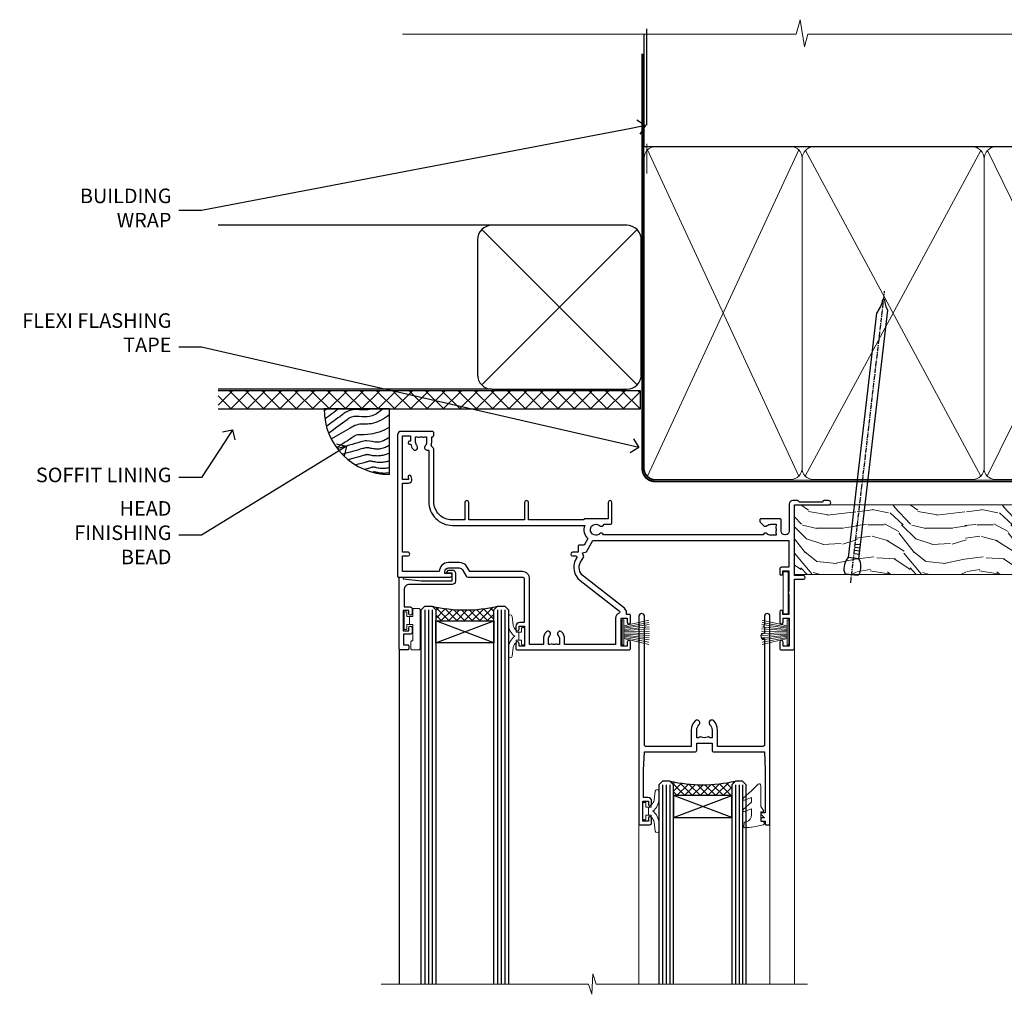
# Model space of a CAD drawing. Extents: x 2241 to 183352, y 27692 to 29841.
# Drawn here: x 15469 to 15739, y 29574 to 29841 of the extents above; entities that cross this region are included whole.
import ezdxf
from ezdxf import colors
from ezdxf.entities.mleader import LeaderData, LeaderLine
from ezdxf.math import Vec2, Vec3

# ---------------------------------------------------------------- set-up
doc = ezdxf.new("R2010")
doc.units = 0
doc.linetypes.add('CENTER', pattern=[2, 1.25, -0.25, 0.25, -0.25])
doc.linetypes.add('Dashed', pattern=[564.444447, 282.222223, -282.222223])
doc.layers.add('Aluminium Systems Ltd Joinery Detail', color=7, linetype='Continuous')
doc.layers.add('Aluminium Systems Ltd Notes', color=7, linetype='Continuous')
doc.layers.add('HARDWARE', color=8, linetype='Continuous', lineweight=5)
doc.styles.get("Standard").update_dxf_attribs({"font": 'arial.ttf'})

# ---------------------------------------------------------------- blocks, each defined once
blk = doc.blocks.new('_Open90')
at = {"color": 0, "linetype": 'ByBlock', "lineweight": -2}
for p, q in [((0, 0), (-1, 0)), ((-0.5, 0.5), (0, 0)), ((0, 0), (-0.5, -0.5))]:
    blk.add_line(p, q, dxfattribs=at)
blk = doc.blocks.new('Bevel Back Weatherboard CC Soffit Head F1R')
h = blk.add_hatch()
h.set_pattern_fill('ANSI37', color=256)
h.set_pattern_definition([(45, (0.0363, -8.2665), (-2.24506, 2.24506), []), (135, (0.0363, -8.2665), (-2.24506, -2.24506), [])])
h.paths.add_polyline_path([(39.54, 2.44), (-76.44, 2.44), (-76.44, -2.56), (39.54, -2.56)])
for p, q in [((-1.29, 47.85), (-76.44, 47.85)), ((-4.08, 4.02, 1), (38.58, 46.68, 1)), ((38.58, 4.02, 1), (-4.08, 46.68, 1)), ((-1.29, 2.85), (-76.44, 2.85))]:
    blk.add_line(p, q)
at = {"elevation": 1}
blk.add_lwpolyline([(-5.25, 6.85, 0.414214), (-1.25, 2.85), (35.75, 2.85, 0.414214), (39.75, 6.85), (39.75, 43.85, 0.414214), (35.75, 47.85), (-1.25, 47.85, 0.414214), (-5.25, 43.85)], format="xyb", close=True, dxfattribs=at)
blk.add_lwpolyline([(-76.44, -2.56), (39.54, -2.56), (39.54, 2.44), (-76.44, 2.44)])
at = {"layer": 'Aluminium Systems Ltd Joinery Detail'}
blk.add_line((41.31, 75.35), (41.31, 101.75), dxfattribs=at)
at = {"layer": 'Aluminium Systems Ltd Joinery Detail', "lineweight": 5}
blk.add_line((41.31, 62.1), (41.31, 70.2), dxfattribs=at)
blk = doc.blocks.new('Soffit Bead')
blk.add_lwpolyline([(0, -18), (0, 0), (-18, 0)])
blk.add_arc((0, 0), 17.98, 180, 270)
for points in [[(-17.15, 0), (-17.42, -0.2), (-17.69, -0.4), (-17.97, -0.6)], [(-13.84, 0.07), (-15.15, -0.88), (-16.46, -1.83), (-17.76, -2.78)], [(-7.34, -10.89), (-9.21, -11.42), (-11.08, -11.94), (-12.95, -12.47)]]:
    blk.add_open_spline(points, degree=3)
for points, knots in [([(-1.75, 0), (-2.72, -0.75), (-4.44, -2.1), (-7.58, -2.25), (-10.06, -1.84), (-11.24, -2.7), (-11.62, -2.98), (-11.62, -2.98), (-11.62, -2.98), (-11.62, -2.98), (-13.31, -4.21), (-15, -5.44), (-16.69, -6.67)], [0, 0, 0, 0, 3.558573, 6.375816, 9.224255, 10.619535, 10.619535, 10.619535, 10.619558, 10.619558, 10.619558, 16.726752, 16.726752, 16.726752, 16.726752]), ([(-5.17, 0), (-5.18, 0), (-5.19, -0.01), (-5.33, -0.06), (-5.44, -0.1), (-5.7, -0.17), (-5.84, -0.2), (-6.27, -0.26), (-6.6, -0.28), (-7.13, -0.28), (-7.32, -0.27), (-7.71, -0.25), (-7.93, -0.23), (-8.53, -0.19), (-8.93, -0.16), (-9.74, -0.18), (-10.13, -0.22), (-10.7, -0.36), (-10.86, -0.4), (-11.14, -0.5), (-11.26, -0.55), (-11.48, -0.66), (-11.59, -0.71), (-11.89, -0.88), (-12.07, -0.99), (-12.42, -1.23), (-12.59, -1.35), (-12.73, -1.45)], [3.200553, 3.200553, 3.200553, 3.200553, 3.259257, 3.259257, 3.887033, 3.887033, 4.514808, 4.514808, 5.77036, 5.77036, 6.422991, 6.422991, 7.075623, 7.075623, 8.066749, 8.066749, 8.868917, 8.868917, 9.164125, 9.164125, 9.394717, 9.394717, 9.625308, 9.625308, 10.086491, 10.086491, 10.619535, 10.619535, 10.619535, 10.619535]), ([(-12.73, -1.45), (-13.05, -1.68), (-13.37, -1.91), (-14.31, -2.6), (-14.94, -3.06), (-16.16, -3.95), (-16.74, -4.37), (-17.33, -4.8)], [10.619535, 10.619535, 10.619535, 10.619535, 11.760532, 11.760532, 14.042524, 14.042524, 16.150232, 16.150232, 16.150232, 16.150232]), ([(0, -1.65), (-1.61, -2.72), (-4.39, -4.57), (-8.5, -3.93), (-10.24, -4.94), (-10.79, -5.26), (-10.79, -5.26), (-10.79, -5.26), (-10.79, -5.26), (-12.51, -6.26), (-14.24, -7.26), (-15.97, -8.26)], [0, 0, 0, 0, 5.607978, 9.656991, 11.539943, 11.539943, 11.539943, 11.539955, 11.539955, 11.539955, 17.432179, 17.432179, 17.432179, 17.432179]), ([(0, -5.12), (-1.72, -5.93), (-4.53, -7.25), (-7.77, -7.03), (-9.27, -7.2), (-9.48, -7.36), (-9.48, -7.36), (-9.59, -7.44), (-9.7, -7.52), (-9.81, -7.59), (-11.36, -8.61), (-12.92, -9.64), (-14.47, -10.66)], [0, 0, 0, 0, 5.552219, 9.049789, 9.829399, 9.835096, 9.835096, 9.835096, 10.23393, 10.23393, 10.23393, 15.798811, 15.798811, 15.798811, 15.798811]), ([(0, -7.81), (-1.07, -8.47), (-3.06, -9.7), (-5.83, -8.51), (-7.33, -8.93), (-7.85, -9.08), (-7.85, -9.08), (-7.85, -9.08), (-7.85, -9.08), (-10, -9.68), (-12.15, -10.29), (-14.3, -10.89)], [0, 0, 0, 0, 3.564485, 6.586863, 8.168622, 8.168622, 8.168622, 8.16864, 8.16864, 8.16864, 14.78057, 14.78057, 14.78057, 14.78057]), ([(0, -10.01), (-0.34, -10.2), (-0.7, -10.39), (-1.52, -10.73), (-1.98, -10.88), (-2.67, -11), (-2.87, -11.03), (-3.24, -11.05), (-3.41, -11.05), (-3.73, -11.04), (-3.88, -11.02), (-4.31, -10.98), (-4.58, -10.93), (-5.16, -10.81), (-5.46, -10.75), (-5.85, -10.68), (-5.97, -10.67), (-6.13, -10.66), (-6.18, -10.66), (-6.27, -10.66), (-6.32, -10.66), (-6.44, -10.68), (-6.51, -10.69), (-6.74, -10.73), (-6.92, -10.78), (-7.2, -10.85), (-7.27, -10.87), (-7.34, -10.89)], [1.024423, 1.024423, 1.024423, 1.024423, 2.00692, 2.00692, 3.047543, 3.047543, 3.445645, 3.445645, 3.769342, 3.769342, 4.09304, 4.09304, 4.740435, 4.740435, 5.690777, 5.690777, 6.228627, 6.228627, 6.550197, 6.550197, 6.89922, 6.89922, 7.248243, 7.248243, 7.946289, 7.946289, 8.168622, 8.168622, 8.168622, 8.168622]), ([(-6.18, -12.55), (-6.2, -12.55), (-6.25, -12.56), (-6.39, -12.59), (-6.48, -12.61), (-6.66, -12.66), (-6.73, -12.68), (-11.33, -13.96)], [7.063749, 7.063749, 7.063749, 7.063749, 7.479271, 7.479271, 7.894794, 7.894794, 8.155765, 8.155765, 8.155765, 8.155765]), ([(0, -12.13), (-0.14, -12.2), (-0.29, -12.26), (-0.79, -12.47), (-1.17, -12.6), (-1.96, -12.8), (-2.35, -12.87), (-2.95, -12.92), (-3.15, -12.93), (-3.49, -12.93), (-3.64, -12.93), (-3.93, -12.91), (-4.07, -12.9), (-4.45, -12.86), (-4.68, -12.82), (-5.1, -12.75), (-5.27, -12.71), (-5.59, -12.65), (-5.73, -12.62), (-5.95, -12.58), (-6.03, -12.57), (-6.13, -12.55), (-6.16, -12.55), (-6.18, -12.55)], [1.752341, 1.752341, 1.752341, 1.752341, 2.053643, 2.053643, 2.747982, 2.747982, 3.352199, 3.352199, 3.622112, 3.622112, 3.846072, 3.846072, 4.070033, 4.070033, 4.517953, 4.517953, 4.965874, 4.965874, 5.413794, 5.413794, 5.849702, 5.849702, 6.131002, 6.131002, 6.131002, 6.131002]), ([(-5.36, -14.33), (-5.39, -14.34), (-5.43, -14.34), (-5.57, -14.38), (-5.67, -14.4), (-5.83, -14.45), (-5.9, -14.47), (-9.28, -15.4)], [7.063749, 7.063749, 7.063749, 7.063749, 7.479271, 7.479271, 7.894794, 7.894794, 8.129845, 8.129845, 8.129845, 8.129845]), ([(-4.54, -15.98), (-4.56, -15.99), (-4.61, -15.99), (-4.75, -16.03), (-4.84, -16.05), (-5, -16.09), (-5.05, -16.11), (-6.87, -16.61)], [7.063749, 7.063749, 7.063749, 7.063749, 7.479271, 7.479271, 7.894794, 7.894794, 8.085458, 8.085458, 8.085458, 8.085458]), ([(0, -14.25), (-0.24, -14.34), (-0.5, -14.42), (-1.14, -14.59), (-1.54, -14.66), (-2.14, -14.71), (-2.34, -14.72), (-2.68, -14.72), (-2.83, -14.72), (-3.12, -14.7), (-3.25, -14.69), (-3.64, -14.65), (-3.87, -14.61), (-4.28, -14.54), (-4.46, -14.5), (-4.77, -14.44), (-4.91, -14.41), (-5.13, -14.36), (-5.21, -14.35), (-5.32, -14.34), (-5.35, -14.33), (-5.36, -14.33)], [2.294927, 2.294927, 2.294927, 2.294927, 2.747982, 2.747982, 3.352199, 3.352199, 3.622112, 3.622112, 3.846072, 3.846072, 4.070033, 4.070033, 4.517953, 4.517953, 4.965874, 4.965874, 5.413794, 5.413794, 5.849702, 5.849702, 6.131002, 6.131002, 6.131002, 6.131002]), ([(0, -16.15), (-0.35, -16.24), (-0.73, -16.31), (-1.31, -16.36), (-1.51, -16.37), (-1.85, -16.37), (-2, -16.37), (-2.29, -16.35), (-2.43, -16.34), (-2.81, -16.3), (-3.04, -16.26), (-3.46, -16.19), (-3.63, -16.15), (-3.95, -16.09), (-4.09, -16.06), (-4.31, -16.02), (-4.39, -16), (-4.49, -15.99), (-4.52, -15.98), (-4.54, -15.98)], [2.774447, 2.774447, 2.774447, 2.774447, 3.352199, 3.352199, 3.622112, 3.622112, 3.846072, 3.846072, 4.070033, 4.070033, 4.517953, 4.517953, 4.965874, 4.965874, 5.413794, 5.413794, 5.849702, 5.849702, 6.131002, 6.131002, 6.131002, 6.131002]), ([(-4.24, -17.3), (-4.27, -17.31), (-4.31, -17.32), (-4.43, -17.35), (-4.5, -17.36), (-4.58, -17.38)], [7.0637486, 7.0637486, 7.0637486, 7.0637486, 7.4792711, 7.4792711, 7.8043484, 7.8043484, 7.8043484, 7.8043484]), ([(0, -17.54), (-0.26, -17.6), (-0.54, -17.64), (-1.02, -17.68), (-1.21, -17.69), (-1.55, -17.69), (-1.71, -17.69), (-1.99, -17.67), (-2.13, -17.66), (-2.51, -17.62), (-2.74, -17.58), (-3.16, -17.51), (-3.33, -17.47), (-3.65, -17.41), (-3.79, -17.38), (-4.01, -17.34), (-4.09, -17.32), (-4.19, -17.31), (-4.22, -17.31), (-4.24, -17.3)], [2.935018, 2.935018, 2.935018, 2.935018, 3.352199, 3.352199, 3.622112, 3.622112, 3.846072, 3.846072, 4.070033, 4.070033, 4.517953, 4.517953, 4.965874, 4.965874, 5.413794, 5.413794, 5.849702, 5.849702, 6.131002, 6.131002, 6.131002, 6.131002])]:
    blk.add_open_spline(points, degree=3, knots=knots)
blk = doc.blocks.new('PB69750-4B')
for p, q in [((-1.75, 0.5), (-3.32, 7.32)), ((-1.43, 0.5), (-2.72, 7.38)), ((-1.11, 0.5), (-2.12, 7.43)), ((-0.8, 0.5), (-1.52, 7.46)), ((-0.48, 0.5), (-0.91, 7.49)), ((-0.16, 0.5), (-0.3, 7.5)), ((0.16, 0.5), (0.3, 7.5)), ((0.48, 0.5), (0.91, 7.49)), ((0.8, 0.5), (1.52, 7.46)), ((1.11, 0.5), (2.12, 7.43)), ((1.43, 0.5), (2.72, 7.38)), ((1.75, 0.5), (3.32, 7.32))]:
    blk.add_line(p, q)
blk.add_lwpolyline([(-3.45, 0), (3.45, 0), (3.45, 0.5), (-3.45, 0.5)], close=True)
blk = doc.blocks.new('SH270B')
blk.add_blockref('PB69750-4B', (0, 0))
blk = doc.blocks.new('GT001')
blk.add_lwpolyline([(0.05, 11.75), (1.45, 11.75), (1.45, 0.25), (0.05, 0.25)], close=True)
blk = doc.blocks.new('10F301-22538')
at = {"flags": 128}
for points in [[(50.31, -4.13), (51.14, -5.56), (50.85, -6.66), (51.94, -6.95), (53.7, -10), (107.5, -10), (107.5, -2.7), (105.5, -2.7, -0.414214), (105, -2.2), (105, -0.9, -1), (105.8, -0.9), (105.8, -1.7), (107.5, -1.7), (107.5, 3.9, -0.499995), (107.5, 4.7), (107.5, 10.3), (105.8, 10.3), (105.8, 9.5, -1), (105, 9.5), (105, 12.45, -1), (105.9, 12.45), (105.9, 11.3), (107.6, 11.3), (107.6, 19), (105.9, 19), (105.9, 17.85, -1), (105, 17.85), (105, 19.5, -0.414214), (105.5, 20), (108.5, 20, -0.414214), (109, 19.5), (109, 0.6), (111.5, 0.6, -1), (111.5, -0.4), (109, -0.4), (109, -19.8), (118.4, -19.8, -1), (118.4, -21), (117.12, -21, -0.198912), (116.91, -20.91), (116.6, -20.6), (110.4, -20.6), (110.09, -20.91, -0.198912), (109.88, -21), (108.6, -21, -0.414214), (107.6, -20), (107.6, -12.6, 0.414214), (106.6, -11.6), (106.4, -11.6, 0.414214), (105.4, -12.6), (105.4, -15.7, -0.414214), (105.1, -16), (99.8, -16, -0.414214), (99.5, -15.7), (99.5, -15.41, -0.199518), (99.65, -15.05), (100.55, -14.15, -0.395302), (101.51, -14.13, 0.182676), (102.5, -14.5), (104, -14.5), (104, -14.13, -0.241744), (103.91, -13.5, 0.171573), (103.91, -12.5, -0.241744), (104, -11.87), (104, -11.5), (102.5, -11.5, 0.182676), (101.51, -11.88, -0.523259), (100.39, -11.6), (56.61, -11.6, -0.523259), (55.49, -11.88, 0.182676), (54.5, -11.5, 1.447009), (55.49, -14.13, -0.395302), (56.45, -14.15), (56.8, -14.5), (58.4, -14.5, -0.414214), (58.9, -15), (58.9, -20.5, -1), (57.9, -20.5), (57.9, -16), (51.4, -16, -0.414214), (51.2, -15.8), (51.2, -15.7), (36, -15.7), (36, -20.45, -1), (34.9, -20.45), (34.9, -15.7), (19.6, -15.7), (19.6, -20.45, -1), (18.5, -20.45), (18.5, -15.7), (15, -15.7, 0.414214), (10, -20.7), (10, -34.68, -0.260614), (9.24, -36.04, -0.084234), (9.4, -37), (9.4, -38.5), (9.5, -38.5, -0.414214), (10, -39), (10, -39.5, -0.414214), (9.5, -40), (1, -40, -0.414214), (0, -39), (0, -0.3, -0.414214), (0.3, 0), (14.5, 0, -1), (14.5, -1), (13, -1), (13, -1.5, 0.414214), (14, -2.5), (16.98, -2.5, 0.267949), (17.85, -2), (18.86, -0.25, -0.267949), (19.29, 0), (34.3, 0, 0.414214), (34.8, 0.5), (34.8, 12.5), (33.5, 12.5, -0.414214), (32.5, 13.5), (32.5, 14.3, -1), (33.4, 14.3), (33.4, 13.5), (34.9, 13.5), (34.9, 19), (33.4, 19), (33.4, 18.2, -1), (32.5, 18.2), (32.5, 19.5, -0.414214), (33, 20), (63.5, 20, -0.414214), (64, 19.5), (64, 17.85, -1), (63.1, 17.85), (63.1, 19), (61.4, 19), (61.4, 11.3), (63.1, 11.3), (63.1, 12.45, -1), (64, 12.45), (64, 10.5, -0.414214), (63.8, 10.3), (62.9, 10.3), (62.9, 9.71, -0.230868), (62.32, 8.53), (51.06, -0.27, 0.373885)], [(3.93, -26.86), (3.79, -27.63, -1), (2.91, -27.47), (3.03, -26.8), (1.4, -26.8), (1.4, -38.8), (3.6, -38.8), (3.6, -37.3), (3.3, -37.3, -1), (3.3, -36.5), (3.64, -36.5, -0.138234), (4.33, -35.08, -1), (5.38, -36.01, 0.182676), (5, -37), (5, -38.5), (5.37, -38.5, -0.241744), (6, -38.41, 0.171573), (7, -38.41, -0.241744), (7.63, -38.5), (8, -38.5), (8, -37, 0.182676), (7.63, -36.01, -0.750393), (8.34, -34.87, 0.499277), (8.6, -34.68), (8.6, -20.7, -0.414214), (15.1, -14.2), (51.43, -14.2, -0.311487), (52.29, -10.55), (51.28, -8.8), (49.9, -8.8, -0.414214), (49.6, -8.5), (49.6, -6.8), (48.1, -6.8, -1), (48.1, -5.8), (49.02, -5.8, 0.57735), (49.28, -5.35), (49.01, -4.88, -0.373885), (50.14, 0.91), (60.97, 9.37, 0.588646), (60.89, 9.89, -0.314973), (59.9, 11.3), (59.9, 18.5), (45.9, 18.5), (45.9, 17, -0.182676), (45.18, 15.08, -1), (44.13, 16.01, 0.182676), (44.5, 17), (44.5, 18.5), (44.13, 18.5, -0.241744), (43.5, 18.41, 0.171573), (42.5, 18.41, -0.241744), (41.87, 18.5), (41.5, 18.5), (41.5, 17, 0.182676), (41.88, 16.01, -1), (40.83, 15.08, -0.182676), (40.1, 17), (40.1, 18.5), (36.3, 18.5), (36.3, 0.5, -0.414214), (34.3, -1.5), (19.87, -1.5), (19.14, -2.75, -0.267949), (16.98, -4), (14, -4, -0.414214), (11.5, -1.5), (1.4, -1.5), (1.4, -5.8), (2.9, -5.8, -1), (2.9, -6.8), (1.4, -6.8), (1.4, -25.8), (3.04, -25.8, -0.466308)]]:
    blk.add_lwpolyline(points, format="xyb", close=True, dxfattribs=at)
blk = doc.blocks.new('BS020-Comp')
blk.add_lwpolyline([(0.4, -0.85), (-0.35, -0.85), (-0.35, -0.36, 0.221673), (-0.44, -0.17, -0.187564), (-1.14, 1.1), (-1.45, 3.52, 0.936585), (-2.45, 3.45), (-2.45, 1.36, 0.241598), (-0.75, -1.95, 0.241598), (-2.45, -5.26), (-2.45, -7.35, 0.936585), (-1.45, -7.42), (-1.14, -5, -0.187564), (-0.44, -3.73, 0.221673), (-0.35, -3.54), (-0.35, -3.05), (0.4, -3.05)], format="xyb", close=True)
blk.add_lwpolyline([(0.4, -3.05), (1.15, -3.05), (1.15, -4.1, 0.414214), (1.4, -4.35), (1.7, -4.35, 0.414214), (1.95, -4.1), (1.95, 0.2, 0.414214), (1.7, 0.45), (1.4, 0.45, 0.414214), (1.15, 0.2), (1.15, -0.85), (0.4, -0.85)], format="xyb")
blk = doc.blocks.new('10B116-22519')
at = {"flags": 128}
blk.add_lwpolyline([(-13.1, 0.5, 0.414214), (-12.9, 0.7), (-12.9, 1), (-7.9, 1.5), (0.5, 1.5), (0.5, -0.55), (-0.8, -0.55, 0.668179), (-0.94, -0.89), (-0.44, -1.39, 0.198912), (-0.3, -1.45), (0.5, -1.45, 0.414214), (1.4, -0.55), (1.4, 1.6, 0.414214), (0.5, 2.5), (-11.2, 2.5, -0.414214), (-12.7, 4), (-12.7, 8.7), (-11, 8.7, 0.414214), (-10.5, 9.2), (-10.5, 10.5, 1), (-11.4, 10.5), (-11.4, 9.7), (-12.9, 9.7), (-12.9, 15.2), (-11.4, 15.2), (-11.4, 14.4, 1), (-10.5, 14.4), (-10.5, 15.7, 0.414214), (-11, 16.2), (-12.8, 16.2), (-12.8, 19.1), (-11.7, 19.1, 0.414214), (-11.4, 19.4), (-11.4, 20.2, 0.414214), (-11.7, 20.5), (-13.7, 20.5, 0.414214), (-14, 20.2), (-14, 0.7, 0.414214), (-13.8, 0.5)], format="xyb", close=True, dxfattribs=at)
blk = doc.blocks.new('BS024')
at = {"color": 1}
blk.add_lwpolyline([(-0.4, -3.05), (-0.4, -0.85), (0.45, -0.85), (0.45, 3.6), (0.25, 3.6, -0.414214), (-0.05, 3.9), (-0.05, 5.8, -0.414214), (0.25, 6.1), (2.15, 6.1, -0.414214), (2.45, 5.8), (2.45, -5, -0.414214), (2.2, -5.25), (0.7, -5.25, -0.414214), (0.45, -5), (0.45, -3.05)], format="xyb", close=True, dxfattribs=at)
blk.add_lwpolyline([(-0.4, -3.05), (-1.15, -3.05), (-1.15, -4.1, -0.414214), (-1.4, -4.35), (-1.7, -4.35, -0.414214), (-1.95, -4.1), (-1.95, 0.2, -0.414214), (-1.7, 0.45), (-1.4, 0.45, -0.414214), (-1.15, 0.2), (-1.15, -0.85), (-0.4, -0.85)], format="xyb", dxfattribs=at)
blk = doc.blocks.new('GW040')
blk.add_lwpolyline([(-0.25, 2.35), (0.2, 2.35), (0.2, -0.2), (-0.35, -0.2, 0.609409), (-0.55, -0.59), (0.2, -1.65), (0.2, -7.52, 0.702362), (0.91, -7.77), (2.76, -5.94), (5.07, -4, 0.8391), (4.73, -3.4), (2.76, -4.12), (2.76, -2.82), (5.07, -0.88, 0.8391), (4.73, -0.28), (2.76, -1), (2.76, 0.58, -0.334595), (4.21, 2.5), (4.66, 2.63, 0.310508), (4.8, 2.8), (4.9, 3.93, 0.452117), (4.69, 4.15, 0.058319), (-0.46, 3.34, 0.336231), (-0.75, 2.95), (-0.75, 2.85, 0.414214)], format="xyb", close=True)
blk = doc.blocks.new('10P302')
blk.add_lwpolyline([(-5.25, 46.9, -0.414214), (-5.45, 47.1), (-5.45, 47.21, -0.211645), (-5.38, 47.36), (-4.45, 48.21), (-4.45, 48.25), (-5.25, 48.25, -0.414214), (-5.45, 48.45), (-5.45, 48.95, -0.414214), (-5.25, 49.15), (-4.25, 49.15), (-4.25, 49.95, -0.414214), (-4.05, 50.15), (-3.15, 50.15, -0.414214), (-2.95, 49.95), (-2.95, -7.1, -1), (-4.45, -7.1), (-4.45, -4.7, -0.57735), (-4.45, -4), (-4.45, -2.35), (-4.75, -2.35, -1), (-4.75, -0.95), (-4.45, -0.95), (-4.45, 28.15, 0.414214), (-4.95, 28.65), (-17.35, 28.65), (-17.35, 24.15, -0.197653), (-18.39, 21.62, -1), (-19.46, 22.67, 0.197653), (-18.85, 24.15), (-18.85, 26.25), (-19.37, 26.25, -0.308127), (-20.15, 26.09, 0.199116), (-21.75, 26.09, -0.308127), (-22.53, 26.25), (-23.05, 26.25), (-23.05, 24.15, 0.197653), (-22.44, 22.67, -1), (-23.51, 21.62, -0.197653), (-24.55, 24.15), (-24.55, 28.65), (-36.95, 28.65, 0.414214), (-37.45, 28.15), (-37.45, -4, -0.57735), (-37.45, -4.7), (-37.45, -7.1, -1), (-38.95, -7.1), (-38.95, 49.85, -0.414214), (-38.65, 50.15), (-35.95, 50.15, -0.414214), (-35.45, 49.65), (-35.45, 48.35, -1), (-36.35, 48.35), (-36.35, 49.15), (-37.85, 49.15), (-37.85, 43.65), (-36.35, 43.65), (-36.35, 44.45, -1), (-35.45, 44.45), (-35.45, 43.65, -0.414214), (-36.45, 42.65), (-37.65, 42.65), (-37.65, 35.15), (-37.45, 30.15), (-23.55, 30.15, -0.414214), (-23.05, 29.65), (-23.05, 27.75), (-18.85, 27.75), (-18.85, 29.65, -0.414214), (-18.35, 30.15), (-4.45, 30.15), (-4.25, 35.15), (-4.25, 46.9)], format="xyb", close=True)
blk = doc.blocks.new('F1 SD Square Head w')
h = blk.add_hatch()
h.set_pattern_fill('ANSI37', color=251, scale=12)
h.set_pattern_definition([(45, (12, 1), (-1.06066, 1.06066), []), (135, (12, 1), (-1.06066, -1.06066), [])])
edge = h.paths.add_edge_path()
edge.add_line((-145.5, -24.84), (-161.5, -24.84))
edge.add_line((-161.5, -24.84), (-161.5, -21.84))
edge.add_line((-161.5, -21.84), (-162.5, -20.84))
edge.add_arc((-153.5, 19.16), 41, 257.3196, 282.6804)
edge.add_line((-144.5, -20.84), (-145.5, -21.84))
edge.add_line((-145.5, -21.84), (-145.5, -24.84))
h = blk.add_hatch()
h.set_pattern_fill('ANSI37', color=251, scale=12)
h.set_pattern_definition([(45, (61.8958, 20.848), (-1.06066, 1.06066), []), (135, (61.8958, 20.848), (-1.06066, -1.06066), [])])
edge = h.paths.add_edge_path()
edge.add_line((-96.2, -72.83), (-80.2, -72.83))
edge.add_line((-80.2, -72.83), (-80.2, -69.83))
edge.add_line((-80.2, -69.83), (-79.2, -68.83))
edge.add_arc((-88.2, -28.83), 41, 257.3196, 282.6804, ccw=False)
edge.add_line((-97.2, -68.83), (-96.2, -69.83))
edge.add_line((-96.2, -69.83), (-96.2, -72.83))
for p, q in [((-165.5, -21.84), (-164.5, -20.84)), ((-164.5, -20.84), (-162.5, -20.84)), ((-162.5, -20.84), (-161.5, -21.84)), ((-145.5, -21.84), (-144.5, -20.84)), ((-144.5, -20.84), (-142.5, -20.84)), ((-142.5, -20.84), (-141.5, -21.84)), ((-165.5, -124.59), (-165.5, -21.84)), ((-161.5, -21.84), (-161.5, -124.59)), ((-145.5, -124.59), (-145.5, -21.84)), ((-141.5, -21.84), (-141.5, -124.59)), ((-99.2, -68.83), (-100.2, -69.83)), ((-100.2, -69.83), (-100.2, -124.59)), ((-97.2, -68.83), (-99.2, -68.83)), ((-96.2, -69.83), (-97.2, -68.83)), ((-96.2, -124.59), (-96.2, -69.83)), ((-79.2, -68.83), (-80.2, -69.83)), ((-80.2, -69.83), (-80.2, -124.59)), ((-77.2, -68.83), (-79.2, -68.83)), ((-76.2, -69.83), (-77.2, -68.83)), ((-76.2, -124.59), (-76.2, -69.83))]:
    blk.add_line(p, q)
at = {"color": 4}
for p, q in [((-164.5, -21.84), (-164.5, -124.59)), ((-163.5, -21.84), (-163.5, -124.59)), ((-162.5, -21.84), (-162.5, -124.59)), ((-144.5, -21.84), (-144.5, -124.59)), ((-143.5, -21.84), (-143.5, -124.59)), ((-142.5, -21.84), (-142.5, -124.59)), ((-99.2, -69.83), (-99.2, -124.59)), ((-98.2, -69.83), (-98.2, -124.59)), ((-97.2, -69.83), (-97.2, -124.59)), ((-79.2, -69.83), (-79.2, -124.59)), ((-78.2, -69.83), (-78.2, -124.59)), ((-77.2, -69.83), (-77.2, -124.59))]:
    blk.add_line(p, q, dxfattribs=at)
at = {"color": 251}
for p, q in [((-161.5, -30.84), (-145.5, -24.84)), ((-145.5, -30.84), (-161.5, -24.84)), ((-80.2, -78.83), (-96.2, -72.83)), ((-96.2, -78.83), (-80.2, -72.83))]:
    blk.add_line(p, q, dxfattribs=at)
for points in [[(-161.5, -24.84), (-145.5, -24.84), (-145.5, -30.84), (-161.5, -30.84)], [(-80.2, -72.83), (-96.2, -72.83), (-96.2, -78.83), (-80.2, -78.83)]]:
    blk.add_lwpolyline(points, close=True)
for centre in [(-153.5, 19.16), (-88.2, -28.83)]:
    blk.add_arc(centre, 41, 257.3196, 282.6804)
at = {"layer": 'Aluminium Systems Ltd Joinery Detail', "linetype": 'Continuous', "lineweight": 5}
for p, q in [((-63, -124.59), (-63, -27.58)), ((-105.7, -80.53), (-105.7, -124.59)), ((-69.7, -80.63), (-69.7, -124.59))]:
    blk.add_line(p, q, dxfattribs=at)
at = {"layer": 'Aluminium Systems Ltd Joinery Detail'}
blk.add_line((-171.5, -32.53), (-171.5, -124.59), dxfattribs=at)
at = {"layer": 'Aluminium Systems Ltd Joinery Detail', "linetype": 'Continuous', "lineweight": 5}
blk.add_lwpolyline([(-59.42, -124.59), (-117.47, -124.59), (-118.33, -121.72), (-118.58, -127.36), (-119.49, -124.59), (-176.5, -124.59)], dxfattribs=at)
at = {"color": 8, "transparency": 33554687, "xscale": -1, "rotation": 180}
blk.add_blockref('10F301-22538', (-172, -12.83), dxfattribs=at)
at = {"transparency": 33554687, "xscale": -1, "rotation": 180}
for name, p in [('10B116-22519', (-157.5, -12.34)), ('10P302', (-66.75, -30.68))]:
    blk.add_blockref(name, p, dxfattribs=at)
at = {"layer": 'HARDWARE', "transparency": 33554687, "xscale": -1}
for name, p, rotation in [('GT001', (-66.15, -11.13), 180), ('BS024', (-168.25, -26.74), 180), ('SH270B', (-64.5, -27.98), 90)]:
    blk.add_blockref(name, p, dxfattribs=dict(at, rotation=rotation))
at = {"layer": 'HARDWARE', "xscale": -1, "rotation": 180}
blk.add_blockref('BS020-Comp', (-139.05, -31.04), dxfattribs=at)
at = {"layer": 'HARDWARE', "transparency": 33554687, "rotation": 270}
blk.add_blockref('SH270B', (-110.3, -27.98), dxfattribs=at)
at = {"layer": 'HARDWARE', "rotation": 180}
for name, p in [('GW040', (-72, -77.48)), ('BS020-Comp', (-102.65, -79.03))]:
    blk.add_blockref(name, p, dxfattribs=at)
blk = doc.blocks.new('Nail 75 JH')
at = {"linetype": 'CENTER'}
blk.add_line((0, 2.3), (0, -78.26), dxfattribs=at)
for p, q in [((1.5, -4.49), (-1.5, -4.49)), ((1.5, -5.73), (0.13, -5.73)), ((1.5, -6.6), (0.13, -6.6)), ((1.5, -7.47), (0.13, -7.47)), ((1.5, -8.34), (0.13, -8.34))]:
    blk.add_line(p, q)
blk.add_lwpolyline([(-1.5, -4.49, -0.247527), (-2.06, -0.36, -0.331135), (-1.58, 0), (1.58, 0, -0.331135), (2.06, -0.36, -0.247527), (1.5, -4.49), (1.5, -73.21, 0.124564), (0.28, -75.97), (-0.25, -75.97, 0.101255), (-1.5, -72.05)], format="xyb", close=True)
blk = doc.blocks.new('Bevel Back Weatherboard CC F1R Liner Slider head')
at = {"layer": 'Aluminium Systems Ltd Joinery Detail', "lineweight": 5}
h = blk.add_hatch(dxfattribs=at)
h.set_pattern_fill('HONEY', color=256, scale=0.221113, angle=360, style=0)
h.set_pattern_definition([(0, (-411.48685, -268.0206), (1.0530483, 0.60797756), [0.7020322, -1.4040644]), (120, (-411.48685, -268.0206), (-1.05304816, 0.6079778), [0.7020322, -1.4040644]), (60, (-411.48685, -268.0206), (1e-07, 1.21595534), [-1.4040644, 0.7020322])])
edge = h.paths.add_edge_path()
edge.add_arc((103.08, 2.93), 2.5, 180, 360, ccw=False)
edge.add_arc((103.08, 2.93), 2.5, 0, 180, ccw=False)
h = blk.add_hatch(dxfattribs=at)
h.set_pattern_fill('NET', color=256, scale=0.442225, angle=225, style=0)
h.set_pattern_definition([(315, (-1778.9461, 4373.7424), (-0.99282344, -0.99282344), []), (225, (-1778.9461, 4373.7424), (-0.99282344, 0.99282344), [])])
edge = h.paths.add_edge_path()
edge.add_line((114.68, 5.49), (103.93, 5.5))
edge.add_arc((103.1, 3.04), 2.6, 283.0546, 431.2564, ccw=False)
edge.add_line((103.69, 0.5), (114.72, 0.5))
edge.add_arc((116.63, 3.01), 3.15, 128.1626, 232.8611, ccw=False)
h = blk.add_hatch(dxfattribs=at)
h.set_pattern_fill('WOOD-3', color=256, scale=97.5, angle=30, style=0, pattern_type=2)
h.set_pattern_definition([(4.7636, (1748.5418, -7279.9512), (-330.0000284, -29.999746), [3.61248, -357.63537]), (348.6901, (1752.142, -7279.651), (120.0000226, -29.999929), [4.58913, -148.38147]), (315, (1756.642, -7280.551), (-3e-14, -30.00001), [3.39411, -39.03228]), (313.1524, (1759.0418, -7282.9512), (420.00008502, -449.99992613), [6.57951, -651.37185]), (347.0054, (1763.5418, -7287.7512), (-270.000023, 59.9999273), [4.00251, -396.24741]), (360, (1767.442, -7288.65), (30, -30), [7.5, -22.5]), (9.4623, (1774.942, -7288.651), (-150.0000232, -29.9999442), [3.64965, -178.83321]), (5.7106, (1748.5418, -7288.0512), (-269.9999827, -30.0000394), [3.01497, -298.48131]), (360, (1751.542, -7287.75), (30, -30), [4.5, -25.5]), (331.6992, (1756.0418, -7287.7512), (329.9998536, -180.0002662), [4.42944, -438.51525]), (307.875, (1759.9418, -7289.8512), (-120.00005595, 149.999973), [6.84105, -335.21157]), (320.7106, (1764.1418, -7295.2512), (180.0000192, -149.99998896), [4.26381, -422.11632]), (353.6598, (1767.4418, -7297.9512), (239.9999821, -30.0000474), [5.43324, -266.22831]), (11.8887, (1772.8418, -7298.5512), (-419.99991903, -90.00031606), [5.82495, -576.66969]), (6.7098, (1748.5418, -7297.3512), (270.00002993, 29.99981644), [5.13516, -508.3821]), (356.6335, (1753.6418, -7296.7512), (479.99997966, -30.0003289), [5.10882, -505.77279]), (326.3099, (1758.742, -7297.051), (-59.999987, 30.00004), [5.40834, -102.75822]), (312.5104, (1763.2418, -7300.0512), (299.99972155, -330.0002602), [4.88364, -483.48096]), (345.0686, (1766.5418, -7303.6512), (330.00001605, -89.9999086), [4.65726, -461.06799]), (360, (1771.042, -7304.85), (30, -30), [3.6, -26.4]), (12.9946, (1774.6418, -7304.8512), (270.000023, 59.9999273), [4.00251, -396.24741]), (360, (1757.842, -7274.85), (30, -30), [0, -30]), (136.8476, (1762.0418, -7279.3512), (449.99992613, -420.00008502), [6.57951, -651.37185]), (153.4349, (1757.242, -7304.851), (-29.999975, 30.00004), [2.68329, -64.39875]), (171.8699, (1754.842, -7303.6512), (-179.9999933, 29.9999807), [4.24263, -207.88938]), (203.1986, (1750.642, -7303.0512), (-149.999992, -60.0000398), [2.28474, -226.18845]), (333.4349, (1762.042, -7279.351), (29.999975, -30.00004), [3.35409, -63.72795]), (353.2902, (1765.0418, -7280.8512), (-270.00002993, 29.99981644), [5.13516, -508.3821]), (10.1247, (1770.1418, -7281.4512), (509.99996369, 90.00025766), [8.53287, -844.75488]), (10.3048, (1748.5418, -7276.6512), (180.0000288, 29.9998463), [3.35409, -332.05608]), (344.4759, (1751.8418, -7276.0512), (-330.00003074, 89.99993333), [5.60445, -554.84178]), (317.1211, (1757.2418, -7277.5512), (-390.0000238, 359.9999926), [5.7315, -567.41769]), (325.3048, (1761.4418, -7281.4512), (299.99982777, -210.0002583), [4.74342, -469.59822]), (350.5377, (1765.342, -7284.151), (150.0000232, -29.9999442), [5.47449, -177.0084]), (6.5819, (1770.7418, -7285.0512), (-510.00004314, -59.99960101), [7.85175, -777.3234]), (8.1301, (1748.542, -7284.1512), (-179.9999933, -29.9999807), [4.24263, -207.88938]), (348.6901, (1752.742, -7283.551), (120.0000226, -29.999929), [4.58913, -148.38147]), (317.4896, (1757.2418, -7284.4512), (-330.0002602, 299.99972155), [4.88364, -483.48096]), (315, (1760.842, -7287.751), (-3e-14, -30.00001), [5.51544, -36.91098]), (342.646, (1764.7418, -7291.6512), (-390.00006057, 119.99983507), [5.02893, -497.86272]), (3.3665, (1769.5418, -7293.1512), (-479.99997966, -30.0003289), [5.10882, -505.77279]), (17.1027, (1774.6418, -7292.8512), (300.0000519, 89.9998648), [4.08045, -403.96368]), (8.7462, (1748.5418, -7291.6512), (209.9999801, 30.0001259), [3.94587, -390.64251]), (345.0686, (1752.4418, -7291.0512), (330.00001605, -89.9999086), [4.65726, -461.06799]), (327.9946, (1756.9418, -7292.2512), (-149.9999683, 90.0000332), [5.6604, -277.35906]), (310.1009, (1761.7418, -7295.2512), (-329.9999418, 390.00005789), [7.45185, -737.7327]), (344.0546, (1766.542, -7300.9512), (-120.0000038, 29.9999967), [4.36806, -214.03524]), (6.009, (1770.7418, -7302.1512), (299.99999253, 29.99997952), [5.7315, -567.41769]), (23.1986, (1776.442, -7301.5512), (149.999992, 60.0000398), [2.28474, -226.18845]), (9.4623, (1748.542, -7300.651), (-150.0000232, -29.9999442), [3.64965, -178.83321]), (349.992, (1752.1418, -7300.0512), (329.99998664, -60.00010416), [5.17881, -512.7015]), (322.5946, (1757.2418, -7300.9512), (389.99977395, -300.00029858), [6.42027, -635.60775]), (330.9454, (1762.3418, -7274.8512), (210.0000115, -120.0000008), [3.08868, -305.78022]), (349.2157, (1765.0418, -7276.3512), (-479.9999851, 90.0000165), [6.41328, -634.91349]), (7.125, (1771.342, -7277.5512), (-210.0000114, -29.9999485), [7.25604, -234.6117])])
h.paths.add_polyline_path([(139.03, -18.01), (137.15, -19.78), (19.18, -19.78), (19.18, -0.7), (116.44, -0.7), (117.78, -7.57), (128.65, -7.57), (128.65, -0.7), (138.59, -0.7), (139.03, -1.12)])
at = {"layer": 'Aluminium Systems Ltd Joinery Detail', "lineweight": 5, "elevation": 1}
blk.add_lwpolyline([(103.66, 5.51), (114.68, 5.49, 0.491511), (114.72, 0.5), (103.69, 0.5, 0.810102)], format="xyb", close=True, dxfattribs=at)
blk.add_lwpolyline([(138.59, -0.7), (128.65, -0.7), (128.65, -7.57), (117.78, -7.57), (116.44, -0.7), (19.18, -0.7), (19.18, -19.78), (137.15, -19.78), (139.03, -18.01), (139.03, -1.12)], close=True, dxfattribs=at)
at = {"layer": 'Aluminium Systems Ltd Joinery Detail', "lineweight": 5, "ltscale": 0.12}
blk.add_circle((103.08, 2.93, 1), 2.5, dxfattribs=at)
at = {"layer": 'Aluminium Systems Ltd Joinery Detail', "xscale": -1, "rotation": 173.3477838104631}
blk.add_blockref('Nail 75 JH', (34.91, -19.78, 1), dxfattribs=at)
at = {"layer": 'Aluminium Systems Ltd Joinery Detail', "rotation": 186.6522161895368}
blk.add_blockref('Nail 75 JH', (97.52, -19.78, 1), dxfattribs=at)
blk = doc.blocks.new('140mm Framing Head')
h = blk.add_hatch()
h.set_pattern_fill('AR-SAND', color=0, scale=0.15)
h.set_pattern_definition([(37.5, (59.409, 87.8324), (-0.24, 7.3412), [0, -5.7912, 0, -6.477, 0, -6.19125]), (7.5, (59.409, 87.832), (6.74285, 10.75238), [0, -3.1242, 0, -5.2197, 0, -2.00025]), (327.5, (54.7225, 87.8324), (11.86489, 0.02156), [0, -1.905, 0, -6.858, 0, -8.9535]), (317.5, (54.723, 87.832), (11.45335, 3.34394), [0, -0.9525, 0, -4.4958, 0, -5.1435])])
h.paths.add_polyline_path([(230.61, 87.86), (221.11, 87.86), (221.11, -47.33), (230.61, -47.33)])
at = {"color": 0, "linetype": 'Dashed'}
blk.add_line((79.91, 57.9), (79.91, 88.77), dxfattribs=at)
for p, q in [((218.81, 57.9, -1), (218.81, 88.77, -1)), ((79.91, 57.9), (218.81, 57.9, -1))]:
    blk.add_line(p, q)
at = {"color": 0}
blk.add_lwpolyline([(230.61, -47.33), (221.11, -47.33), (221.11, 88.77), (230.61, 88.77)], close=True, dxfattribs=at)
at = {"layer": 'Aluminium Systems Ltd Joinery Detail', "lineweight": 5}
for p, q in [((80.8, -32.58), (122.35, 57.01, -1)), ((80.8, 57.01), (122.35, -32.58, -1)), ((124.13, -32.58, -1), (172.32, 56.83, -1)), ((124.16, 56.83, -1), (172.35, -32.58, -1)), ((174.13, -32.58, -1), (217.92, 57.01, -1)), ((174.16, 56.83, -1), (217.92, -32.58, -1))]:
    blk.add_line(p, q, dxfattribs=at)
at = {"layer": 'Aluminium Systems Ltd Joinery Detail', "linetype": 'Continuous', "lineweight": 5, "ltscale": 0.12, "elevation": -1}
blk.add_lwpolyline([(233.74, 88.77), (124.87, 88.77), (123.96, 85.34), (122.7, 92.75), (121.66, 88.77), (13.53, 88.77)], dxfattribs=at)
at = {"layer": 'Aluminium Systems Ltd Joinery Detail', "linetype": 'Dashed', "lineweight": 5, "ltscale": 0.01, "const_width": 0.25, "elevation": -0.75}
blk.add_lwpolyline([(79.77, 88.77), (79.77, -30.43, 0.419605), (82.93, -33.6), (215.77, -33.6)], format="xyb", dxfattribs=at)
at = {"layer": 'Aluminium Systems Ltd Joinery Detail', "linetype": 'CENTER', "lineweight": 5, "ltscale": 3, "const_width": 0.5, "elevation": -0.5}
blk.add_lwpolyline([(79.39, 83.43), (79.39, -30.43, 0.432948), (82.93, -34), (215.77, -34)], format="xyb", dxfattribs=at)
at = {"layer": 'Aluminium Systems Ltd Joinery Detail', "lineweight": 5, "elevation": -1}
for points in [[(123.24, -28.32), (123.24, 54.86, 0.414214), (120.2, 57.9), (82.95, 57.9, 0.414214), (79.91, 54.86), (79.91, -28.32)], [(173.24, -28.53), (173.24, 54.65, 0.368185), (170.2, 57.9), (126.28, 57.9, 0.368185), (123.24, 54.65), (123.24, -28.53)], [(218.81, -28.53), (218.81, 54.86, 0.414214), (215.77, 57.9), (176.28, 57.9, 0.368185), (173.24, 54.65), (173.24, -28.53)], [(123.24, 52.75), (123.24, -30.43, -0.414214), (120.2, -33.47), (82.95, -33.47, -0.414214), (79.91, -30.43), (79.91, 52.75)], [(173.24, 52.75), (173.24, -30.43, -0.414214), (170.2, -33.47), (126.28, -33.47, -0.414214), (123.24, -30.43), (123.24, 52.75)], [(218.81, 52.75), (218.81, -30.43, -0.414214), (215.77, -33.47), (176.28, -33.47, -0.414214), (173.24, -30.43), (173.24, 52.75)]]:
    blk.add_lwpolyline(points, format="xyb", dxfattribs=at)
blk = doc.blocks.new('Bevel Back Weatherboard CC Soffit Head Text F1R')
at = {"layer": 'Aluminium Systems Ltd Notes', "color": 3, "lineweight": 5, "ltscale": 0.12}
ml = blk.add_multileader_mtext('Standard', dxfattribs=at)
ml.set_content('BUILDING WRAP', color=3)
ml.set_leader_properties(color=8)
ml.set_arrow_properties(name='OPEN90')
ml.build(insert=Vec2(0, 0))
ml.multileader.update_dxf_attribs({"text_left_attachment_type": 2, "text_right_attachment_type": 2})
ctx = ml.context
ctx.base_point, ctx.plane_origin = Vec3(-116.91, 56.93), Vec3(33.32, 48.3)
ctx.left_attachment, ctx.right_attachment, ctx.text_align_type = 2, 2, 2
notes = []
notes.append((ctx, [(0, (1, 1, 0), (-80.99, 56.93), (-1, 0), 6.29, [(0, [(40.89, 80.21)], 0, [])])]))
ctx.mtext.insert, ctx.mtext.width, ctx.mtext.alignment, ctx.mtext.line_spacing_style, ctx.mtext.flow_direction = Vec3(-89.28, 62.93), 28.8587, 3, 2, 5
ml = blk.add_multileader_mtext('Standard', dxfattribs=at)
ml.set_content('FLEXI FLASHING TAPE', color=3)
ml.set_leader_properties(color=8)
ml.set_arrow_properties(name='OPEN90')
ml.build(insert=Vec2(0, 0))
ml.multileader.update_dxf_attribs({"text_left_attachment_type": 2, "text_right_attachment_type": 2})
ctx = ml.context
ctx.base_point, ctx.plane_origin = Vec3(-118.42, 19.37), Vec3(-27.37, -89.98)
ctx.left_attachment, ctx.right_attachment, ctx.text_align_type = 2, 2, 2
notes.append((ctx, [(0, (1, 1, 0), (-80.99, 19.37), (-1, 0), 6.29, [(0, [(39.07, -8.13)], 0, [])])]))
ctx.mtext.insert, ctx.mtext.width, ctx.mtext.alignment, ctx.mtext.line_spacing_style, ctx.mtext.flow_direction = Vec3(-89.28, 28.7), 41.677, 3, 2, 5
ml = blk.add_multileader_mtext('Standard', dxfattribs=at)
ml.set_content('SOFFIT LINING', color=3)
ml.set_leader_properties(color=8)
ml.set_arrow_properties(name='OPEN90')
ml.build(insert=Vec2(0, 0))
ml.multileader.update_dxf_attribs({"text_left_attachment_type": 2, "text_right_attachment_type": 2})
ctx = ml.context
ctx.base_point, ctx.plane_origin = Vec3(-130.73, -16.35), Vec3(-31.55, -94.21)
ctx.left_attachment, ctx.right_attachment, ctx.text_align_type = 2, 2, 2
notes.append((ctx, [(0, (1, 1, 0), (-80.99, -16.35), (-1, 0), 6.29, [(0, [(-72.48, -3.27)], 0, [])])]))
ctx.mtext.insert, ctx.mtext.width, ctx.mtext.alignment, ctx.mtext.line_spacing_style, ctx.mtext.flow_direction = Vec3(-89.28, -13.68), 41.677, 3, 2, 5
for ctx, leaders in notes:
    for number, flags, end, landing, length, lines in leaders:
        leader = LeaderData()
        leader.index, (leader.has_last_leader_line, leader.has_dogleg_vector, leader.attachment_direction) = number, flags
        leader.last_leader_point, leader.dogleg_vector, leader.dogleg_length = Vec3(end), Vec3(landing), length
        for number, points, colour, breaks in lines:
            line = LeaderLine()
            line.index, line.vertices, line.color, line.breaks = number, Vec3.list(points), colors.encode_raw_color(colour), breaks
            leader.lines.append(line)
        ctx.leaders.append(leader)

msp = doc.modelspace()

# ---------------------------------------------------------------- block references
msp.add_blockref('140mm Framing Head', (15560.44, 29748.32))
at = {"color": 0}
msp.add_blockref('Bevel Back Weatherboard CC F1R Liner Slider head', (15662.4, 29708.56), dxfattribs=at)
at = {"layer": 'Aluminium Systems Ltd Joinery Detail'}
for name, p in [('Bevel Back Weatherboard CC Soffit Head F1R', (15599.8, 29736.78)), ('F1 SD Square Head w', (15744.58, 29700.89))]:
    msp.add_blockref(name, p, dxfattribs=at)
at = {"layer": 'Aluminium Systems Ltd Joinery Detail', "color": 0, "linetype": 'Dashed'}
msp.add_blockref('Soffit Bead', (15570.4, 29734.23), dxfattribs=at)
at = {"layer": 'Aluminium Systems Ltd Notes'}
msp.add_blockref('Bevel Back Weatherboard CC Soffit Head Text F1R', (15599.8, 29731.78), dxfattribs=at)

# ---------------------------------------------------------------- leaders
at = {"layer": 'Aluminium Systems Ltd Notes', "color": 3, "lineweight": 5, "ltscale": 0.12}
ml = msp.add_multileader_mtext('Standard', dxfattribs=at)
ml.set_content('HEAD FINISHING BEAD', color=3)
ml.set_leader_properties(color=8)
ml.set_arrow_properties(name='OPEN90')
ml.build(insert=Vec2(0, 0))
ml.multileader.update_dxf_attribs({"text_left_attachment_type": 2, "text_right_attachment_type": 2})
ctx = ml.context
ctx.base_point, ctx.plane_origin = Vec3(15481.08, 29699.57), Vec3(15568.25, 29621.72)
ctx.left_attachment, ctx.right_attachment, ctx.text_align_type = 2, 2, 2
notes = []
notes.append((ctx, [(0, (1, 1, 0), (15518.81, 29699.57), (-1, 0), 6.29, [(0, [(15558.57, 29723.97)], 0, [])])]))
ctx.mtext.insert, ctx.mtext.width, ctx.mtext.alignment, ctx.mtext.line_spacing_style, ctx.mtext.flow_direction = Vec3(15510.52, 29708.91), 41.677, 3, 2, 5
for ctx, leaders in notes:
    for number, flags, end, landing, length, lines in leaders:
        leader = LeaderData()
        leader.index, (leader.has_last_leader_line, leader.has_dogleg_vector, leader.attachment_direction) = number, flags
        leader.last_leader_point, leader.dogleg_vector, leader.dogleg_length = Vec3(end), Vec3(landing), length
        for number, points, colour, breaks in lines:
            line = LeaderLine()
            line.index, line.vertices, line.color, line.breaks = number, Vec3.list(points), colors.encode_raw_color(colour), breaks
            leader.lines.append(line)
        ctx.leaders.append(leader)

doc.saveas('drawing.dxf')
